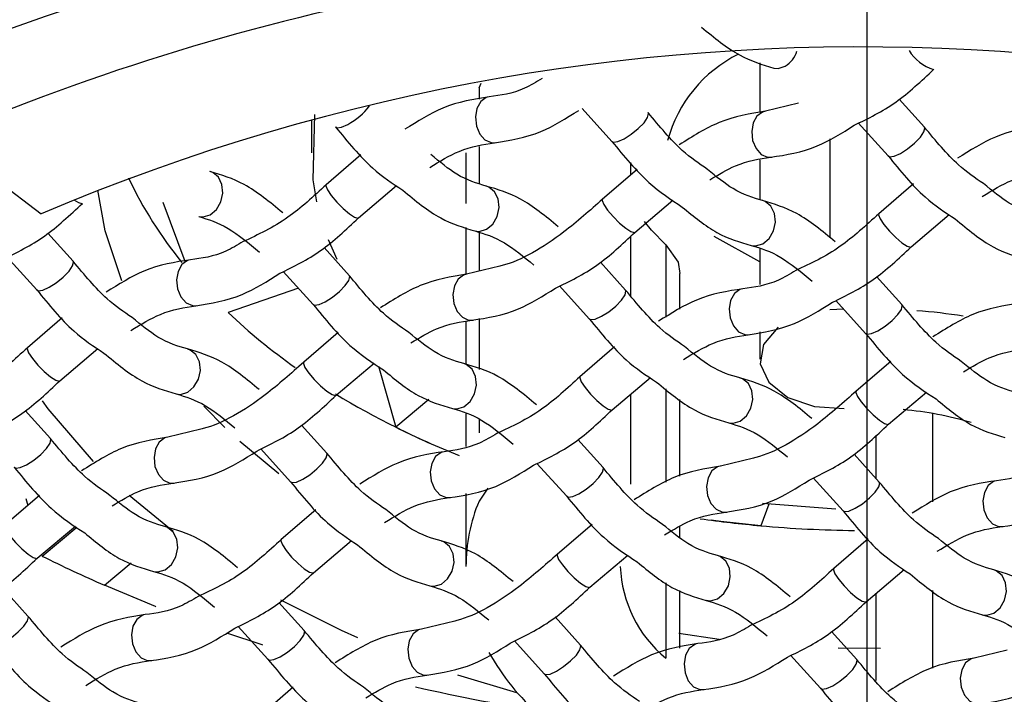
# Model space of a CAD drawing. Units: millimetres. Extents: x -1224 to 210, y -163 to 783.
# Drawn here: x 52 to 53, y 45 to 46 of the extents above; entities that cross this region are included whole.
import ezdxf

# ---------------------------------------------------------------- set-up
doc = ezdxf.new("R2010")
doc.units = ezdxf.units.MM
doc.linetypes.add('CENTER', pattern=[2, 1.25, -0.25, 0.25, -0.25])
for name, color, linetype in [('A1', 7, 'Continuous'), ('A2', 1, 'CENTER'), ('DIM', 6, 'Continuous')]:
    doc.layers.add(name, color=color, linetype=linetype)
doc.styles.add('勝泰-1.5', font='simplex.shx', dxfattribs={"height": 1.5, "bigfont": 'chineset.shx'})
doc.dimstyles.new('比例1／5', dxfattribs={"dimtxt": 1.5, "dimasz": 2, "dimexe": 1.25, "dimexo": 0.625, "dimgap": 0.5, "dimtad": 1, "dimdec": 0, "dimlfac": 5, "dimdsep": 46, "dimtxsty": '勝泰-1.5', "dimcen": 2.5, "dimadec": 0, "dimazin": 0, "dimtfac": 1, "dimtdec": 0, "dimtmove": 0, "dimatfit": 3, "dimfxl": 0, "dimfrac": 1, "dimarcsym": 0})

# ---------------------------------------------------------------- blocks, each defined once
blk = doc.blocks.new('*D1460')
at = {"layer": 'Defpoints', "color": 0}
for p in [(52.9695, 66.1878), (22.6633, 38), (38.0277, 38)]:
    blk.add_point(p, dxfattribs=at)
at = {"layer": 'DIM', "color": 0, "lineweight": -2}
for p, q in [((52.3445, 66.1878), (21.4133, 66.1878)), ((22.6633, 64.1878), (22.6633, 40)), ((37.4027, 38), (21.4133, 38))]:
    blk.add_line(p, q, dxfattribs=at)
at = {"layer": 'DIM', "color": 0}
for points in [[(22.9966, 64.1878), (22.33, 64.1878), (22.6633, 66.1878)], [(22.33, 40), (22.9966, 40), (22.6633, 38)]]:
    blk.add_solid(points, dxfattribs=at)
at = {"layer": 'DIM', "color": 0, "insert": (20.4133, 52.0939), "char_height": 1.5, "attachment_point": 5, "rotation": 90, "style": '勝泰-1.5'}
blk.add_mtext('141 [5{\\H1.000000x;\\S9#16;}]', dxfattribs=at)
blk = doc.blocks.new('*D1463')
at = {"layer": 'Defpoints', "color": 0}
for p in [(53.0277, 66.1796), (28.6376, 41.5), (32.8133, 41.5)]:
    blk.add_point(p, dxfattribs=at)
at = {"layer": 'DIM', "color": 0, "lineweight": -2}
for p, q in [((52.4027, 66.1796), (27.3876, 66.1796)), ((28.6376, 64.1796), (28.6376, 43.5)), ((32.1883, 41.5), (27.3876, 41.5))]:
    blk.add_line(p, q, dxfattribs=at)
at = {"layer": 'DIM', "color": 0}
for points in [[(28.9709, 64.1796), (28.3043, 64.1796), (28.6376, 66.1796)], [(28.3043, 43.5), (28.9709, 43.5), (28.6376, 41.5)]]:
    blk.add_solid(points, dxfattribs=at)
at = {"layer": 'DIM', "color": 0, "insert": (26.3876, 53.8398), "char_height": 1.5, "attachment_point": 5, "rotation": 90, "style": '勝泰-1.5'}
blk.add_mtext('123 [4{\\H1.000000x;\\S7#8;}]', dxfattribs=at)

msp = doc.modelspace()

# ---------------------------------------------------------------- linework, layer by layer
at = {"layer": 'A1', "color": 0, "linetype": 'Continuous', "lineweight": 25}
for p, q in [((52.8887, 45.7417), (52.8887, 45.677)), ((53.1137, 45.733), (53.1139, 45.7332)), ((52.5247, 45.7094), (52.5275, 45.7151)), ((52.5247, 45.7094), (52.5247, 45.6943)), ((53.1019, 45.6582), (53.0691, 45.6946)), ((52.6582, 45.6824), (52.6968, 45.6397)), ((52.9388, 45.6893), (52.8959, 45.6788)), ((52.3077, 45.6672), (52.3077, 45.6247)), ((53.0162, 45.6637), (53.0548, 45.621)), ((51.8272, 45.6445), (51.9573, 45.546)), ((52.9794, 45.6431), (52.9794, 45.5146)), ((52.5247, 45.633), (52.5247, 45.5856)), ((52.5448, 45.638), (52.5462, 45.6382)), ((52.3715, 45.6222), (52.3267, 45.5836)), ((52.5077, 45.6247), (52.5077, 45.559)), ((52.9028, 45.6192), (52.9042, 45.6194)), ((52.7214, 45.5964), (52.7214, 45.6124)), ((52.8887, 45.6157), (52.8887, 45.5643)), ((52.7295, 45.6034), (52.6848, 45.5648)), ((52.3686, 45.5406), (52.4179, 45.5824)), ((53.0876, 45.5846), (53.0428, 45.546)), ((52.0105, 45.5593), (52.0106, 45.5594)), ((52.1148, 45.5608), (52.1432, 45.4844)), ((52.7267, 45.5218), (52.776, 45.5636)), ((52.3685, 45.5405), (52.3686, 45.5406)), ((53.0847, 45.503), (53.134, 45.5448)), ((52.5077, 45.528), (52.5077, 45.4672)), ((51.9986, 45.4844), (51.9658, 45.5208)), ((52.5247, 45.5215), (52.5247, 45.4714)), ((52.7214, 45.4393), (52.7214, 45.5173)), ((52.7265, 45.5217), (52.7267, 45.5218)), ((52.8887, 45.4835), (52.8295, 45.5166)), ((52.3406, 45.4865), (52.3294, 45.5121)), ((52.7667, 45.5058), (52.7667, 45.4117)), ((53.0845, 45.5029), (53.0847, 45.503)), ((51.9129, 45.4899), (51.9515, 45.4472)), ((52.3566, 45.4656), (52.3239, 45.502)), ((52.8887, 45.5002), (52.8887, 45.454)), ((52.5516, 45.4779), (52.5086, 45.4674)), ((52.7146, 45.4469), (52.6819, 45.4832)), ((52.271, 45.4711), (52.3096, 45.4284)), ((52.7851, 45.422), (52.7851, 45.4686)), ((53.0726, 45.4281), (53.0399, 45.4644)), ((52.629, 45.4523), (52.6676, 45.4096)), ((52.2905, 45.4494), (52.1994, 45.4178)), ((52.1575, 45.4266), (52.159, 45.4269)), ((52.987, 45.4335), (53.0256, 45.3908)), ((52.9974, 45.4222), (52.9794, 45.4213)), ((51.9843, 45.4108), (51.9395, 45.3722)), ((52.5077, 45.4059), (52.5077, 45.3505)), ((52.5155, 45.4078), (52.517, 45.4081)), ((52.5247, 45.4101), (52.5247, 45.3441)), ((52.3423, 45.392), (52.2975, 45.3534)), ((52.8736, 45.389), (52.875, 45.3893)), ((52.8887, 45.3927), (52.8887, 45.3573)), ((51.9814, 45.3293), (52.0307, 45.371)), ((52.7003, 45.3732), (52.6555, 45.3346)), ((52.3394, 45.3105), (52.3887, 45.3522)), ((53.0583, 45.3545), (53.0135, 45.3159)), ((52.3943, 45.3481), (52.4167, 45.2691)), ((51.9812, 45.3291), (51.9814, 45.3293)), ((52.6974, 45.2917), (52.7467, 45.3334)), ((52.7214, 45.1951), (52.7214, 45.312)), ((52.7667, 45.3188), (52.7667, 45.1979)), ((53.0554, 45.2729), (53.1047, 45.3146)), ((52.3392, 45.3104), (52.3394, 45.3105)), ((52.4597, 45.305), (52.4167, 45.2691)), ((52.7851, 45.2057), (52.7851, 45.3052)), ((51.9693, 45.2543), (51.9366, 45.2907)), ((52.1952, 45.2686), (52.1679, 45.2965)), ((52.5077, 45.2863), (52.5077, 45.2442)), ((52.6973, 45.2916), (52.6974, 45.2917)), ((53.1124, 45.2869), (53.1124, 45.1722)), ((52.5247, 45.2795), (52.5247, 45.2617)), ((53.0553, 45.2728), (53.0554, 45.2729)), ((52.1643, 45.2666), (52.1214, 45.2561)), ((52.3274, 45.2355), (52.2946, 45.2719)), ((52.2654, 45.2087), (52.2146, 45.2506)), ((52.6854, 45.2167), (52.6526, 45.2531)), ((53.0388, 45.2586), (53.0388, 45.2031)), ((52.2417, 45.241), (52.2803, 45.1983)), ((53.0434, 45.1979), (53.0107, 45.2343)), ((52.5997, 45.2222), (52.6383, 45.1795)), ((52.8804, 45.229), (52.8374, 45.2185)), ((52.1283, 45.1965), (52.1297, 45.1967)), ((52.9578, 45.2034), (52.9964, 45.1607)), ((52.5359, 45.1902), (52.5247, 45.1731)), ((51.955, 45.1807), (51.9103, 45.1421)), ((51.9373, 45.1764), (51.9398, 45.1676)), ((52.1282, 45.1338), (52.0711, 45.1807)), ((52.4863, 45.1777), (52.4878, 45.1779)), ((52.5077, 45.1829), (52.5077, 45.0885)), ((52.3131, 45.1619), (52.2683, 45.1233)), ((52.8443, 45.1589), (52.8458, 45.1591)), ((52.9004, 45.1692), (52.8898, 45.1413)), ((52.9869, 45.1627), (52.892, 45.1702)), ((51.9522, 45.0991), (52.0015, 45.1409)), ((51.9583, 45.102), (52.0034, 45.1395)), ((52.6711, 45.1431), (52.6263, 45.1045)), ((52.7851, 45.126), (52.7851, 45.1404)), ((53.2023, 45.1401), (53.2038, 45.1404)), ((52.3102, 45.0804), (52.3595, 45.1221)), ((53.0291, 45.1243), (52.9843, 45.0857)), ((51.952, 45.099), (51.9521, 45.0991)), ((52.6682, 45.0616), (52.7175, 45.1033)), ((52.0392, 45.0642), (52.074, 45.0931)), ((53.0262, 45.0428), (53.0755, 45.0845)), ((52.31, 45.0802), (52.3102, 45.0803)), ((51.9401, 45.0242), (51.9074, 45.0605)), ((52.668, 45.0614), (52.6682, 45.0616)), ((52.7667, 45.0672), (52.7667, 44.9695)), ((52.7851, 44.9827), (52.7851, 45.0574)), ((53.1124, 45.0575), (53.1124, 44.9564)), ((53.026, 45.0426), (53.0262, 45.0428)), ((53.0388, 45.0534), (53.0388, 44.9406)), ((52.2981, 45.0054), (52.2654, 45.0418)), ((52.4931, 45.0177), (52.4502, 45.0072)), ((52.6561, 44.9866), (52.6234, 45.023)), ((52.2125, 45.0108), (52.2511, 44.9681)), ((52.5705, 44.9921), (52.6091, 44.9494)), ((52.8359, 44.9939), (52.7838, 45.0014)), ((53.0142, 44.9678), (52.9814, 45.0042)), ((53.0451, 44.9821), (52.9899, 44.9824)), ((53.2091, 44.9801), (53.1662, 44.9696)), ((52.0991, 44.9664), (52.1005, 44.9666)), ((52.9285, 44.9733), (52.9671, 44.9306)), ((52.4571, 44.9476), (52.4585, 44.9478)), ((52.5735, 44.9247), (52.497, 44.9473)), ((52.2838, 44.9318), (52.239, 44.8932)), ((52.8151, 44.9288), (52.8165, 44.929))]:
    msp.add_line(p, q, dxfattribs=at)
at = {"layer": 'A1', "color": 0, "linetype": 'Continuous', "lineweight": 25, "flags": 128}
for points in [[(52.9066, 45.7349), (52.9122, 45.7344), (52.9216, 45.7371)], [(52.5357, 45.6972), (52.5339, 45.6966), (52.5268, 45.6913), (52.5219, 45.6825), (52.5199, 45.6714), (52.5212, 45.6597), (52.5256, 45.6493), (52.5323, 45.6417), (52.5404, 45.6381), (52.5448, 45.638)], [(52.3145, 45.5615), (52.3098, 45.5898), (52.3119, 45.6746)], [(52.7127, 45.643), (52.722, 45.649), (52.7311, 45.6563), (52.7385, 45.664), (52.7432, 45.6708), (52.7444, 45.6758), (52.7438, 45.677)], [(52.8958, 45.6788), (52.892, 45.6778), (52.8848, 45.6725), (52.8799, 45.6637), (52.878, 45.6526), (52.8792, 45.641), (52.8836, 45.6305), (52.8903, 45.6229), (52.8985, 45.6193), (52.9028, 45.6192)], [(52.3388, 45.6585), (52.3407, 45.6575), (52.3465, 45.6582), (52.3547, 45.6618)], [(53.0707, 45.6242), (53.08, 45.6302), (53.0891, 45.6375), (53.0966, 45.6452), (53.1012, 45.6521), (53.1024, 45.657), (53.1019, 45.6582)], [(52.6968, 45.6397), (52.6988, 45.6387), (52.7045, 45.6394), (52.7127, 45.643)], [(53.0548, 45.621), (53.0568, 45.6199), (53.0625, 45.6206), (53.0707, 45.6242)], [(52.1763, 45.5446), (52.1845, 45.5514), (52.1902, 45.5613), (52.1927, 45.5727), (52.1915, 45.584), (52.1869, 45.5933), (52.1795, 45.5993), (52.1763, 45.6005)], [(52.3267, 45.5836), (52.3263, 45.5819), (52.3283, 45.5768), (52.3332, 45.5695), (52.3403, 45.561), (52.3486, 45.5527), (52.3567, 45.5459), (52.3634, 45.5415), (52.3678, 45.5402), (52.3685, 45.5405)], [(52.5343, 45.5258), (52.5425, 45.5326), (52.5483, 45.5425), (52.5507, 45.5539), (52.5496, 45.5652), (52.5449, 45.5745), (52.5375, 45.5805), (52.5343, 45.5817)], [(52.0616, 45.4588), (52.0401, 45.5239), (52.0306, 45.5765)], [(51.9996, 45.564), (52.0054, 45.5603), (52.0098, 45.559), (52.0105, 45.5593)], [(52.6848, 45.5648), (52.6843, 45.5631), (52.6863, 45.558), (52.6912, 45.5507), (52.6983, 45.5422), (52.7066, 45.5339), (52.7147, 45.5271), (52.7214, 45.5227), (52.7258, 45.5214), (52.7265, 45.5217)], [(52.8923, 45.507), (52.9005, 45.5138), (52.9063, 45.5237), (52.9088, 45.5351), (52.9076, 45.5464), (52.9029, 45.5557), (52.8955, 45.5618), (52.8924, 45.5629)], [(52.1614, 45.5424), (52.167, 45.5418), (52.1763, 45.5446)], [(53.0428, 45.546), (53.0423, 45.5443), (53.0443, 45.5392), (53.0492, 45.5319), (53.0564, 45.5234), (53.0646, 45.5151), (53.0727, 45.5083), (53.0795, 45.5039), (53.0838, 45.5026), (53.0845, 45.5029)], [(52.7667, 45.5058), (52.7481, 45.5248), (52.7393, 45.5357)], [(52.5194, 45.5236), (52.525, 45.5231), (52.5343, 45.5258)], [(52.7667, 45.5058), (52.7826, 45.4829), (52.7851, 45.4686)], [(52.8774, 45.5048), (52.883, 45.5043), (52.8923, 45.507)], [(51.9674, 45.4505), (51.9768, 45.4564), (51.9858, 45.4638), (51.9933, 45.4715), (51.9979, 45.4783), (51.9991, 45.4832), (51.9986, 45.4844)], [(52.1485, 45.4858), (52.1467, 45.4852), (52.1396, 45.48), (52.1346, 45.4711), (52.1327, 45.46), (52.134, 45.4484), (52.1383, 45.438), (52.1451, 45.4304), (52.1532, 45.4267), (52.1575, 45.4266)], [(52.3254, 45.4317), (52.3348, 45.4376), (52.3438, 45.445), (52.3513, 45.4527), (52.3559, 45.4595), (52.3571, 45.4644), (52.3566, 45.4656)], [(52.5086, 45.4674), (52.5047, 45.4664), (52.4976, 45.4612), (52.4927, 45.4523), (52.4907, 45.4412), (52.492, 45.4296), (52.4963, 45.4192), (52.5031, 45.4116), (52.5112, 45.4079), (52.5155, 45.4078)], [(51.9515, 45.4472), (51.9535, 45.4461), (51.9593, 45.4469), (51.9674, 45.4505)], [(52.6835, 45.4129), (52.6928, 45.4188), (52.7019, 45.4262), (52.7093, 45.4339), (52.714, 45.4407), (52.7151, 45.4456), (52.7146, 45.4469)], [(52.8645, 45.4482), (52.8627, 45.4476), (52.8556, 45.4424), (52.8507, 45.4335), (52.8487, 45.4225), (52.85, 45.4108), (52.8544, 45.4004), (52.8611, 45.3928), (52.8692, 45.3892), (52.8736, 45.389)], [(52.3095, 45.4284), (52.3115, 45.4273), (52.3173, 45.4281), (52.3254, 45.4317)], [(53.0415, 45.3941), (53.0508, 45.4), (53.0599, 45.4074), (53.0673, 45.4151), (53.072, 45.4219), (53.0732, 45.4269), (53.0726, 45.4281)], [(52.6676, 45.4096), (52.6695, 45.4086), (52.6753, 45.4093), (52.6835, 45.4129)], [(52.9124, 45.3988), (52.9117, 45.3983), (52.8932, 45.3763), (52.8891, 45.3513), (52.9003, 45.3273), (52.9249, 45.3078), (52.9592, 45.2959), (52.998, 45.2933)], [(53.0256, 45.3908), (53.0275, 45.3898), (53.0333, 45.3905), (53.0415, 45.3941)], [(51.9395, 45.3722), (51.9391, 45.3705), (51.941, 45.3654), (51.9459, 45.3581), (51.9531, 45.3497), (51.9613, 45.3414), (51.9694, 45.3345), (51.9762, 45.3301), (51.9805, 45.3289), (51.9812, 45.3291)], [(52.1471, 45.3144), (52.1552, 45.3213), (52.161, 45.3312), (52.1635, 45.3426), (52.1623, 45.3538), (52.1577, 45.3632), (52.1502, 45.3692), (52.1471, 45.3704)], [(52.2975, 45.3534), (52.2971, 45.3518), (52.299, 45.3467), (52.304, 45.3393), (52.3111, 45.3309), (52.3193, 45.3226), (52.3274, 45.3157), (52.3342, 45.3113), (52.3385, 45.3101), (52.3392, 45.3104)], [(52.5051, 45.2957), (52.5133, 45.3025), (52.519, 45.3124), (52.5215, 45.3238), (52.5203, 45.335), (52.5157, 45.3444), (52.5082, 45.3504), (52.5051, 45.3516)], [(52.6555, 45.3346), (52.6551, 45.333), (52.6571, 45.3279), (52.662, 45.3205), (52.6691, 45.3121), (52.6773, 45.3038), (52.6855, 45.2969), (52.6922, 45.2926), (52.6966, 45.2913), (52.6973, 45.2916)], [(52.8631, 45.2769), (52.8713, 45.2837), (52.8771, 45.2936), (52.8795, 45.305), (52.8784, 45.3163), (52.8737, 45.3256), (52.8663, 45.3316), (52.8631, 45.3328)], [(52.1321, 45.3123), (52.1377, 45.3117), (52.1471, 45.3144)], [(53.0135, 45.3159), (53.0131, 45.3142), (53.0151, 45.3091), (53.02, 45.3018), (53.0271, 45.2933), (53.0354, 45.285), (53.0435, 45.2782), (53.0502, 45.2738), (53.0546, 45.2725), (53.0553, 45.2728)], [(52.0251, 45.2248), (51.9665, 45.2931), (51.9591, 45.3031)], [(52.4901, 45.2935), (52.4958, 45.2929), (52.5051, 45.2957)], [(52.8482, 45.2747), (52.8538, 45.2741), (52.8631, 45.2769)], [(51.9382, 45.2203), (51.9475, 45.2263), (51.9566, 45.2337), (51.964, 45.2413), (51.9687, 45.2482), (51.9699, 45.2531), (51.9693, 45.2543)], [(52.1213, 45.2561), (52.1175, 45.2551), (52.1103, 45.2498), (52.1054, 45.241), (52.1035, 45.2299), (52.1047, 45.2183), (52.1091, 45.2079), (52.1158, 45.2003), (52.124, 45.1966), (52.1283, 45.1965)], [(52.2962, 45.2015), (52.3055, 45.2075), (52.3146, 45.2149), (52.322, 45.2225), (52.3267, 45.2294), (52.3279, 45.2343), (52.3274, 45.2355)], [(52.4773, 45.2369), (52.4755, 45.2363), (52.4684, 45.231), (52.4634, 45.2222), (52.4615, 45.2111), (52.4628, 45.1995), (52.4671, 45.1891), (52.4739, 45.1815), (52.482, 45.1778), (52.4863, 45.1777)], [(51.9223, 45.2171), (51.9243, 45.216), (51.93, 45.2167), (51.9382, 45.2203)], [(52.6542, 45.1827), (52.6636, 45.1887), (52.6726, 45.1961), (52.6801, 45.2038), (52.6847, 45.2106), (52.6859, 45.2155), (52.6854, 45.2167)], [(52.8373, 45.2185), (52.8335, 45.2175), (52.8264, 45.2123), (52.8215, 45.2034), (52.8195, 45.1923), (52.8208, 45.1807), (52.8251, 45.1703), (52.8319, 45.1627), (52.84, 45.159), (52.8443, 45.1589)], [(52.2803, 45.1983), (52.2823, 45.1972), (52.288, 45.1979), (52.2962, 45.2015)], [(53.0122, 45.164), (53.0216, 45.1699), (53.0307, 45.1773), (53.0381, 45.185), (53.0427, 45.1918), (53.0439, 45.1967), (53.0434, 45.1979)], [(53.1933, 45.1993), (53.1915, 45.1987), (53.1844, 45.1935), (53.1795, 45.1846), (53.1775, 45.1735), (53.1788, 45.1619), (53.1832, 45.1515), (53.1899, 45.1439), (53.198, 45.1402), (53.2023, 45.1401)], [(52.6383, 45.1795), (52.6403, 45.1784), (52.6461, 45.1791), (52.6542, 45.1827)], [(52.9964, 45.1607), (52.9983, 45.1596), (53.0041, 45.1604), (53.0122, 45.164)], [(52.8898, 45.1413), (52.8382, 45.1468), (52.8257, 45.1484)], [(51.9103, 45.1421), (51.9098, 45.1404), (51.9118, 45.1353), (51.9167, 45.128), (51.9238, 45.1195), (51.9321, 45.1113), (51.9402, 45.1044), (51.9469, 45.1), (51.9513, 45.0988), (51.952, 45.099)], [(52.1178, 45.0843), (52.126, 45.0911), (52.1318, 45.101), (52.1343, 45.1125), (52.1331, 45.1237), (52.1284, 45.1331), (52.121, 45.1391), (52.1179, 45.1402)], [(52.2683, 45.1233), (52.2678, 45.1216), (52.2698, 45.1165), (52.2747, 45.1092), (52.2818, 45.1007), (52.2901, 45.0925), (52.2982, 45.0856), (52.305, 45.0812), (52.3093, 45.08), (52.31, 45.0802)], [(52.4759, 45.0655), (52.484, 45.0723), (52.4898, 45.0822), (52.4923, 45.0937), (52.4911, 45.1049), (52.4864, 45.1143), (52.479, 45.1203), (52.4759, 45.1214)], [(52.6263, 45.1045), (52.6259, 45.1028), (52.6278, 45.0977), (52.6327, 45.0904), (52.6399, 45.082), (52.6481, 45.0737), (52.6562, 45.0668), (52.663, 45.0624), (52.6673, 45.0612), (52.668, 45.0614)], [(52.8339, 45.0467), (52.8421, 45.0536), (52.8478, 45.0634), (52.8503, 45.0749), (52.8491, 45.0861), (52.8445, 45.0955), (52.837, 45.1015), (52.8339, 45.1027)], [(52.1029, 45.0821), (52.1085, 45.0816), (52.1178, 45.0843)], [(52.9843, 45.0857), (52.9839, 45.084), (52.9858, 45.0789), (52.9908, 45.0716), (52.9979, 45.0632), (53.0061, 45.0549), (53.0142, 45.048), (53.021, 45.0436), (53.0253, 45.0424), (53.026, 45.0426)], [(53.1919, 45.0279), (53.2001, 45.0348), (53.2058, 45.0447), (53.2083, 45.0561), (53.2071, 45.0673), (53.2025, 45.0767), (53.195, 45.0827), (53.1919, 45.0839)], [(52.1058, 45.0363), (52.1055, 45.0364), (52.0392, 45.0642)], [(52.4609, 45.0633), (52.4665, 45.0628), (52.4759, 45.0655)], [(52.3676, 44.9961), (52.3464, 45.0055), (52.2676, 45.0446)], [(52.8189, 45.0446), (52.8246, 45.044), (52.8339, 45.0467)], [(51.909, 44.9902), (51.9183, 44.9961), (51.9274, 45.0035), (51.9348, 45.0112), (51.9395, 45.018), (51.9406, 45.023), (51.9401, 45.0242)], [(52.09, 45.0256), (52.0882, 45.025), (52.0811, 45.0197), (52.0762, 45.0109), (52.0742, 44.9998), (52.0755, 44.9881), (52.0799, 44.9777), (52.0866, 44.9701), (52.0947, 44.9665), (52.0991, 44.9664)], [(53.1769, 45.0258), (53.1826, 45.0252), (53.1919, 45.0279)], [(52.267, 44.9714), (52.2763, 44.9774), (52.2854, 44.9847), (52.2928, 44.9924), (52.2975, 44.9992), (52.2987, 45.0042), (52.2981, 45.0054)], [(52.4501, 45.0072), (52.4462, 45.0062), (52.4391, 45.0009), (52.4342, 44.9921), (52.4322, 44.981), (52.4335, 44.9694), (52.4379, 44.9589), (52.4446, 44.9513), (52.4527, 44.9477), (52.4571, 44.9476)], [(52.2443, 44.9866), (52.2436, 44.9868), (52.1978, 45.0021)], [(52.625, 44.9526), (52.6343, 44.9586), (52.6434, 44.9659), (52.6508, 44.9736), (52.6555, 44.9805), (52.6567, 44.9854), (52.6561, 44.9866)], [(52.806, 44.988), (52.8043, 44.9874), (52.7971, 44.9821), (52.7922, 44.9733), (52.7903, 44.9622), (52.7916, 44.9506), (52.7959, 44.9401), (52.8026, 44.9325), (52.8108, 44.9289), (52.8151, 44.9288)], [(52.2511, 44.9681), (52.253, 44.9671), (52.2588, 44.9678), (52.267, 44.9714)], [(52.983, 44.9338), (52.9923, 44.9398), (53.0014, 44.9472), (53.0089, 44.9548), (53.0135, 44.9617), (53.0147, 44.9666), (53.0142, 44.9678)], [(53.1661, 44.9696), (53.1623, 44.9686), (53.1552, 44.9633), (53.1502, 44.9545), (53.1483, 44.9434), (53.1496, 44.9318), (53.1539, 44.9214), (53.1607, 44.9138), (53.1688, 44.9101), (53.1731, 44.91)], [(52.6091, 44.9494), (52.6111, 44.9483), (52.6168, 44.949), (52.625, 44.9526)], [(52.9671, 44.9306), (52.9691, 44.9295), (52.9748, 44.9302), (52.983, 44.9338)]]:
    msp.add_lwpolyline(points, dxfattribs=at)
at = {"layer": 'A1', "color": 0, "linetype": 'Continuous', "lineweight": 25}
for centre, radius, start, end in [((53.0165, 42.5647), 3.6112, 59.8819, 114.1095), ((53.0058, 42.7945), 3.183, 88.1211, 113.5072), ((53.0074, 42.8997), 2.9877, 88.2466, 113.2657), ((53.02, 43.0443), 2.718, 60.9766, 113.0148), ((53.1305, 45.7875), 0.057, 211.5008, 252.8868), ((52.9386, 45.5954), 0.1756, 116.3275, 164.9493), ((52.9043, 45.7658), 0.0334, 301.098, 344.5138), ((52.3123, 45.7401), 0.089, 298.4511, 322.3694), ((52.562, 45.8257), 0.5442, 205.3992, 219.0685), ((52.7443, 45.9941), 0.7931, 226.6026, 234.7398), ((53.0295, 44.637), 0.7857, 81.0247, 85.4378), ((52.8935, 46.2263), 1.0693, 238.7444, 248.3461), ((53.0319, 44.833), 0.4609, 73.536, 84.7114), ((52.9189, 46.283), 1.1314, 243.648, 248.2095), ((52.7302, 45.088), 0.2225, 157.4912, 179.8637), ((53.0243, 46.6461), 1.5108, 261.8996, 264.892), ((53.0276, 46.6828), 1.5477, 264.8933, 269.3922), ((52.8188, 46.8371), 1.9368, 243.6216, 246.2639), ((52.8697, 45.0947), 0.1621, 182.1832, 230.5319), ((52.8129, 45.1317), 0.3159, 209.3436, 228.472), ((53.0026, 47.3902), 2.5209, 257.1581, 261.138)]:
    msp.add_arc(centre, radius, start, end, dxfattribs=at)
for points, knots in [([(53.0277, 48.9131), (52.7834, 48.9042), (52.2946, 48.8864), (51.6136, 48.7539), (51.0042, 48.5599), (50.4565, 48.3112), (49.9634, 48.003), (49.5186, 47.6287), (49.1532, 47.1992), (48.8709, 46.7048), (48.7044, 46.1692), (48.6635, 45.5883), (48.7705, 44.9938), (49.0354, 44.4014), (49.4589, 43.8466), (49.9879, 43.3873), (50.5792, 43.0307), (51.1916, 42.7661), (51.8708, 42.5793), (52.4947, 42.4868), (52.884, 42.4783), (53.0277, 42.4751)], [0, 0, 0, 0, 0.049857, 0.099721, 0.144028, 0.18835, 0.236144, 0.283959, 0.337521, 0.391101, 0.45073, 0.510372, 0.575212, 0.640038, 0.705339, 0.770586, 0.820478, 0.870331, 0.920513, 0.970661, 1, 1, 1, 1]), ([(53.0277, 42.4751), (53.2423, 42.4822), (53.6713, 42.4964), (54.2954, 42.6062), (54.8817, 42.7771), (55.4327, 43.0102), (55.9333, 43.3016), (56.3955, 43.6607), (56.7881, 44.079), (57.1072, 44.5698), (57.3144, 45.1076), (57.3965, 45.6961), (57.3271, 46.301), (57.0963, 46.9016), (56.7035, 47.4626), (56.1781, 47.9508), (55.5369, 48.3506), (54.8454, 48.6417), (54.1148, 48.8267), (53.5096, 48.9047), (53.1449, 48.9111), (53.0277, 48.9131)], [0, 0, 0, 0, 0.043774, 0.087555, 0.131197, 0.17486, 0.221739, 0.268642, 0.32251, 0.376397, 0.437122, 0.497856, 0.563427, 0.628976, 0.693465, 0.757906, 0.816444, 0.874926, 0.925508, 0.97607, 1, 1, 1, 1]), ([(52.813, 45.788), (52.8294, 45.7744), (52.8606, 45.7486), (52.8918, 45.7393), (52.9066, 45.7349)], [0, 0, 0, 0, 0.52602, 1, 1, 1, 1]), ([(53.011, 45.6607), (53.0291, 45.6696), (53.065, 45.6871), (53.0978, 45.7179), (53.1139, 45.7332)], [0, 0, 0, 0, 0.506969, 1, 1, 1, 1]), ([(52.6063, 45.7211), (52.5987, 45.7166), (52.5742, 45.7022), (52.5527, 45.6995), (52.5378, 45.6976)], [0, 0, 0, 0, 0.3111747, 1, 1, 1, 1]), ([(52.5378, 45.6976), (52.5179, 45.6944), (52.4817, 45.6888), (52.445, 45.6657), (52.4285, 45.6554)], [0, 0, 0, 0, 0.552932, 1, 1, 1, 1]), ([(52.5448, 45.638), (52.5648, 45.6411), (52.6008, 45.6467), (52.6375, 45.6697), (52.6539, 45.68)], [0, 0, 0, 0, 0.5541008, 1, 1, 1, 1]), ([(52.8208, 45.6034), (52.8098, 45.6108), (52.7839, 45.6286), (52.7585, 45.6593), (52.7438, 45.677)], [0, 0, 0, 0, 0.422134, 1, 1, 1, 1]), ([(52.8959, 45.6788), (52.8759, 45.6756), (52.8389, 45.6698), (52.8013, 45.6461), (52.7841, 45.6352)], [0, 0, 0, 0, 0.540845, 1, 1, 1, 1]), ([(52.3388, 45.6585), (52.3544, 45.6393), (52.3821, 45.6054), (52.4125, 45.5853), (52.4257, 45.5766)], [0, 0, 0, 0, 0.56686, 1, 1, 1, 1]), ([(52.9028, 45.6192), (52.9228, 45.6223), (52.9585, 45.6278), (52.9949, 45.6506), (53.011, 45.6607)], [0, 0, 0, 0, 0.558898, 1, 1, 1, 1]), ([(53.1783, 45.585), (53.1675, 45.5923), (53.1417, 45.6099), (53.1165, 45.6405), (53.1019, 45.6582)], [0, 0, 0, 0, 0.418255, 1, 1, 1, 1]), ([(53.2539, 45.66), (53.2339, 45.6569), (53.1978, 45.6512), (53.161, 45.6281), (53.1446, 45.6178)], [0, 0, 0, 0, 0.552932, 1, 1, 1, 1]), ([(52.4608, 45.6059), (52.4737, 45.6138), (52.5036, 45.6318), (52.5299, 45.6357), (52.5448, 45.638)], [0, 0, 0, 0, 0.432982, 1, 1, 1, 1]), ([(52.6968, 45.6397), (52.7125, 45.6206), (52.7415, 45.5852), (52.7735, 45.5642), (52.7881, 45.5546)], [0, 0, 0, 0, 0.540493, 1, 1, 1, 1]), ([(52.534, 45.5818), (52.5217, 45.5854), (52.4997, 45.5918), (52.4737, 45.6132), (52.4623, 45.6226)], [0, 0, 0, 0, 0.5597868, 1, 1, 1, 1]), ([(52.8236, 45.5898), (52.8349, 45.5965), (52.8631, 45.6135), (52.8879, 45.617), (52.9028, 45.6192)], [0, 0, 0, 0, 0.400314, 1, 1, 1, 1]), ([(53.0548, 45.621), (53.0705, 45.6017), (53.0981, 45.5678), (53.1286, 45.5478), (53.1418, 45.5391)], [0, 0, 0, 0, 0.566863, 1, 1, 1, 1]), ([(52.2702, 45.5471), (52.2536, 45.5609), (52.2222, 45.5869), (52.1908, 45.5962), (52.176, 45.6006)], [0, 0, 0, 0, 0.528836, 1, 1, 1, 1]), ([(52.892, 45.563), (52.8797, 45.5666), (52.8578, 45.573), (52.8321, 45.5941), (52.8208, 45.6034)], [0, 0, 0, 0, 0.56361, 1, 1, 1, 1]), ([(53.1768, 45.5684), (53.1898, 45.5762), (53.2196, 45.5942), (53.2459, 45.5982), (53.2608, 45.6004)], [0, 0, 0, 0, 0.432966, 1, 1, 1, 1]), ([(52.3267, 45.5836), (52.3102, 45.5683), (52.275, 45.536), (52.2384, 45.5188), (52.219, 45.5097)], [0, 0, 0, 0, 0.47025, 1, 1, 1, 1]), ([(52.6271, 45.5291), (52.6109, 45.5426), (52.5799, 45.5683), (52.5488, 45.5774), (52.534, 45.5818)], [0, 0, 0, 0, 0.52332, 1, 1, 1, 1]), ([(53.25, 45.5442), (53.2377, 45.5478), (53.2157, 45.5543), (53.1897, 45.5756), (53.1783, 45.585)], [0, 0, 0, 0, 0.559778, 1, 1, 1, 1]), ([(52.4257, 45.5766), (52.4421, 45.563), (52.4733, 45.5372), (52.5046, 45.528), (52.5194, 45.5236)], [0, 0, 0, 0, 0.526026, 1, 1, 1, 1]), ([(51.9077, 45.4869), (51.9259, 45.4958), (51.9617, 45.5133), (51.9945, 45.5442), (52.0106, 45.5594)], [0, 0, 0, 0, 0.506972, 1, 1, 1, 1]), ([(52.6848, 45.5648), (52.6683, 45.5502), (52.6262, 45.5127), (52.5781, 45.4843), (52.5525, 45.4782), (52.5516, 45.4779)], [0, 0, 0, 0, 0.380454, 0.976422, 1, 1, 1, 1]), ([(52.7881, 45.5546), (52.8031, 45.5423), (52.8328, 45.5178), (52.8626, 45.5091), (52.8774, 45.5048)], [0, 0, 0, 0, 0.502668, 1, 1, 1, 1]), ([(52.9862, 45.5096), (52.9696, 45.5233), (52.9383, 45.5493), (52.9068, 45.5586), (52.892, 45.563)], [0, 0, 0, 0, 0.528829, 1, 1, 1, 1]), ([(52.1614, 45.5424), (52.1737, 45.5386), (52.1979, 45.5313), (52.2264, 45.5077), (52.2403, 45.4962)], [0, 0, 0, 0, 0.511129, 1, 1, 1, 1]), ([(52.2666, 45.4687), (52.2845, 45.4774), (52.32, 45.4948), (52.3525, 45.5254), (52.3686, 45.5406)], [0, 0, 0, 0, 0.502549, 1, 1, 1, 1]), ([(53.0428, 45.546), (53.0262, 45.5308), (52.991, 45.4984), (52.9544, 45.4812), (52.9351, 45.4722)], [0, 0, 0, 0, 0.470245, 1, 1, 1, 1]), ([(53.1418, 45.5391), (53.1582, 45.5255), (53.1894, 45.4996), (53.2206, 45.4904), (53.2354, 45.486)], [0, 0, 0, 0, 0.526034, 1, 1, 1, 1]), ([(52.5194, 45.5236), (52.5317, 45.5199), (52.5551, 45.5129), (52.5826, 45.4902), (52.5956, 45.4794)], [0, 0, 0, 0, 0.528514, 1, 1, 1, 1]), ([(52.6237, 45.4494), (52.6419, 45.4582), (52.6778, 45.4757), (52.7105, 45.5066), (52.7267, 45.5218)], [0, 0, 0, 0, 0.506969, 1, 1, 1, 1]), ([(52.219, 45.5097), (52.2114, 45.5053), (52.187, 45.4909), (52.1654, 45.4881), (52.1506, 45.4862)], [0, 0, 0, 0, 0.311174, 1, 1, 1, 1]), ([(52.8774, 45.5048), (52.8898, 45.5011), (52.914, 45.4937), (52.9424, 45.4701), (52.9564, 45.4586)], [0, 0, 0, 0, 0.511137, 1, 1, 1, 1]), ([(52.9827, 45.4311), (53.0005, 45.4398), (53.0361, 45.4572), (53.0685, 45.4878), (53.0847, 45.503)], [0, 0, 0, 0, 0.502546, 1, 1, 1, 1]), ([(52.075, 45.4112), (52.0642, 45.4186), (52.0384, 45.4362), (52.0132, 45.4667), (51.9986, 45.4844)], [0, 0, 0, 0, 0.418259, 1, 1, 1, 1]), ([(52.1506, 45.4862), (52.1306, 45.4831), (52.0945, 45.4775), (52.0577, 45.4544), (52.0413, 45.444)], [0, 0, 0, 0, 0.552932, 1, 1, 1, 1]), ([(52.1575, 45.4266), (52.1775, 45.4297), (52.2136, 45.4353), (52.2503, 45.4584), (52.2666, 45.4687)], [0, 0, 0, 0, 0.554106, 1, 1, 1, 1]), ([(52.4336, 45.392), (52.4226, 45.3995), (52.3966, 45.4172), (52.3712, 45.4479), (52.3566, 45.4656)], [0, 0, 0, 0, 0.42213, 1, 1, 1, 1]), ([(52.5086, 45.4674), (52.4886, 45.4643), (52.4517, 45.4584), (52.4141, 45.4347), (52.3968, 45.4239)], [0, 0, 0, 0, 0.540834, 1, 1, 1, 1]), ([(52.9351, 45.4722), (52.9275, 45.4677), (52.903, 45.4533), (52.8815, 45.4505), (52.8666, 45.4486)], [0, 0, 0, 0, 0.311181, 1, 1, 1, 1]), ([(51.9515, 45.4472), (51.9672, 45.428), (51.9948, 45.3941), (52.0253, 45.374), (52.0385, 45.3653)], [0, 0, 0, 0, 0.5668601, 1, 1, 1, 1]), ([(52.5155, 45.4078), (52.5355, 45.4109), (52.5713, 45.4165), (52.6077, 45.4393), (52.6237, 45.4494)], [0, 0, 0, 0, 0.558898, 1, 1, 1, 1]), ([(52.7911, 45.3736), (52.7803, 45.381), (52.7545, 45.3986), (52.7293, 45.4291), (52.7146, 45.4469)], [0, 0, 0, 0, 0.418255, 1, 1, 1, 1]), ([(52.8666, 45.4486), (52.8467, 45.4455), (52.8105, 45.4399), (52.7737, 45.4168), (52.7573, 45.4064)], [0, 0, 0, 0, 0.552932, 1, 1, 1, 1]), ([(52.0735, 45.3946), (52.0865, 45.4024), (52.1163, 45.4205), (52.1426, 45.4244), (52.1575, 45.4266)], [0, 0, 0, 0, 0.432981, 1, 1, 1, 1]), ([(52.3096, 45.4284), (52.3252, 45.4093), (52.3542, 45.3738), (52.3862, 45.3529), (52.4009, 45.3433)], [0, 0, 0, 0, 0.5404967, 1, 1, 1, 1]), ([(52.8736, 45.389), (52.8935, 45.3922), (52.9296, 45.3978), (52.9663, 45.4208), (52.9827, 45.4311)], [0, 0, 0, 0, 0.554101, 1, 1, 1, 1]), ([(53.1496, 45.3545), (53.1386, 45.3619), (53.1126, 45.3796), (53.0873, 45.4103), (53.0726, 45.4281)], [0, 0, 0, 0, 0.42213, 1, 1, 1, 1]), ([(53.2247, 45.4298), (53.2047, 45.4267), (53.1677, 45.4209), (53.1301, 45.3972), (53.1129, 45.3863)], [0, 0, 0, 0, 0.540834, 1, 1, 1, 1]), ([(52.1468, 45.3705), (52.1344, 45.3741), (52.1124, 45.3805), (52.0865, 45.4018), (52.075, 45.4112)], [0, 0, 0, 0, 0.559778, 1, 1, 1, 1]), ([(52.4363, 45.3784), (52.4476, 45.3852), (52.4758, 45.4021), (52.5007, 45.4057), (52.5155, 45.4078)], [0, 0, 0, 0, 0.400314, 1, 1, 1, 1]), ([(52.6676, 45.4096), (52.6832, 45.3904), (52.7109, 45.3565), (52.7413, 45.3364), (52.7545, 45.3277)], [0, 0, 0, 0, 0.5668637, 1, 1, 1, 1]), ([(52.5048, 45.3517), (52.4925, 45.3553), (52.4706, 45.3616), (52.4448, 45.3828), (52.4336, 45.392)], [0, 0, 0, 0, 0.56361, 1, 1, 1, 1]), ([(52.7896, 45.357), (52.8025, 45.3648), (52.8324, 45.3829), (52.8587, 45.3868), (52.8736, 45.389)], [0, 0, 0, 0, 0.4329662, 1, 1, 1, 1]), ([(53.0256, 45.3908), (53.0413, 45.3717), (53.0703, 45.3363), (53.1022, 45.3153), (53.1169, 45.3057)], [0, 0, 0, 0, 0.540497, 1, 1, 1, 1]), ([(51.9395, 45.3722), (51.9229, 45.357), (51.8877, 45.3246), (51.8511, 45.3075), (51.8318, 45.2984)], [0, 0, 0, 0, 0.470251, 1, 1, 1, 1]), ([(52.0385, 45.3653), (52.0549, 45.3517), (52.0861, 45.3259), (52.1173, 45.3166), (52.1321, 45.3123)], [0, 0, 0, 0, 0.5260341, 1, 1, 1, 1]), ([(52.2399, 45.3178), (52.2237, 45.3312), (52.1926, 45.3569), (52.1616, 45.3661), (52.1468, 45.3705)], [0, 0, 0, 0, 0.523312, 1, 1, 1, 1]), ([(52.8628, 45.3329), (52.8505, 45.3365), (52.8284, 45.3429), (52.8025, 45.3642), (52.7911, 45.3736)], [0, 0, 0, 0, 0.5597783, 1, 1, 1, 1]), ([(53.1524, 45.3408), (53.1637, 45.3476), (53.1919, 45.3645), (53.2167, 45.3681), (53.2316, 45.3703)], [0, 0, 0, 0, 0.400314, 1, 1, 1, 1]), ([(52.2975, 45.3534), (52.2811, 45.3388), (52.239, 45.3014), (52.1908, 45.2729), (52.1653, 45.2668), (52.1643, 45.2666)], [0, 0, 0, 0, 0.380454, 0.976422, 1, 1, 1, 1]), ([(52.599, 45.2982), (52.5824, 45.312), (52.551, 45.338), (52.5196, 45.3473), (52.5048, 45.3517)], [0, 0, 0, 0, 0.528829, 1, 1, 1, 1]), ([(53.2208, 45.3141), (53.2085, 45.3177), (53.1866, 45.3241), (53.1609, 45.3452), (53.1496, 45.3545)], [0, 0, 0, 0, 0.56361, 1, 1, 1, 1]), ([(52.4009, 45.3433), (52.4158, 45.331), (52.4456, 45.3065), (52.4753, 45.2978), (52.4902, 45.2935)], [0, 0, 0, 0, 0.502669, 1, 1, 1, 1]), ([(51.8794, 45.2573), (51.8972, 45.2661), (51.9328, 45.2834), (51.9652, 45.314), (51.9814, 45.3293)], [0, 0, 0, 0, 0.502549, 1, 1, 1, 1]), ([(52.6555, 45.3346), (52.639, 45.3194), (52.6038, 45.287), (52.5672, 45.2699), (52.5478, 45.2608)], [0, 0, 0, 0, 0.470245, 1, 1, 1, 1]), ([(52.7545, 45.3277), (52.7709, 45.3141), (52.8021, 45.2883), (52.8334, 45.2791), (52.8482, 45.2747)], [0, 0, 0, 0, 0.52602, 1, 1, 1, 1]), ([(52.9559, 45.2802), (52.9397, 45.2937), (52.9087, 45.3193), (52.8776, 45.3285), (52.8628, 45.3329)], [0, 0, 0, 0, 0.523312, 1, 1, 1, 1]), ([(52.1321, 45.3123), (52.1445, 45.3086), (52.1679, 45.3016), (52.1954, 45.2788), (52.2084, 45.2681)], [0, 0, 0, 0, 0.528523, 1, 1, 1, 1]), ([(53.0135, 45.3159), (52.9971, 45.3013), (52.955, 45.2638), (52.9068, 45.2354), (52.8813, 45.2293), (52.8804, 45.229)], [0, 0, 0, 0, 0.380451, 0.976422, 1, 1, 1, 1]), ([(52.2365, 45.238), (52.2546, 45.2469), (52.2905, 45.2644), (52.3233, 45.2953), (52.3394, 45.3105)], [0, 0, 0, 0, 0.506968, 1, 1, 1, 1]), ([(53.1169, 45.3057), (53.1319, 45.2934), (53.1616, 45.2689), (53.1914, 45.2602), (53.2062, 45.2559)], [0, 0, 0, 0, 0.502654, 1, 1, 1, 1]), ([(52.4902, 45.2935), (52.5025, 45.2897), (52.5267, 45.2824), (52.5552, 45.2588), (52.5691, 45.2472)], [0, 0, 0, 0, 0.511137, 1, 1, 1, 1]), ([(52.5954, 45.2198), (52.6133, 45.2285), (52.6488, 45.2458), (52.6813, 45.2765), (52.6974, 45.2917)], [0, 0, 0, 0, 0.502546, 1, 1, 1, 1]), ([(52.8482, 45.2747), (52.8605, 45.271), (52.8839, 45.264), (52.9114, 45.2412), (52.9244, 45.2305)], [0, 0, 0, 0, 0.5285303, 1, 1, 1, 1]), ([(52.9525, 45.2004), (52.9707, 45.2093), (53.0066, 45.2268), (53.0393, 45.2577), (53.0554, 45.2729)], [0, 0, 0, 0, 0.506964, 1, 1, 1, 1]), ([(52.5478, 45.2608), (52.5402, 45.2564), (52.5157, 45.242), (52.4942, 45.2392), (52.4794, 45.2373)], [0, 0, 0, 0, 0.3111813, 1, 1, 1, 1]), ([(52.0463, 45.1807), (52.0353, 45.1882), (52.0094, 45.2059), (51.984, 45.2366), (51.9693, 45.2543)], [0, 0, 0, 0, 0.422129, 1, 1, 1, 1]), ([(52.1214, 45.2561), (52.1014, 45.2529), (52.0644, 45.2471), (52.0268, 45.2234), (52.0096, 45.2125)], [0, 0, 0, 0, 0.5408341, 1, 1, 1, 1]), ([(52.1283, 45.1965), (52.1483, 45.1996), (52.184, 45.2051), (52.2204, 45.228), (52.2365, 45.238)], [0, 0, 0, 0, 0.558898, 1, 1, 1, 1]), ([(52.4038, 45.1623), (52.393, 45.1697), (52.3672, 45.1873), (52.342, 45.2178), (52.3274, 45.2355)], [0, 0, 0, 0, 0.418255, 1, 1, 1, 1]), ([(52.4794, 45.2373), (52.4594, 45.2342), (52.4233, 45.2286), (52.3865, 45.2054), (52.3701, 45.1951)], [0, 0, 0, 0, 0.552932, 1, 1, 1, 1]), ([(53.2638, 45.2232), (53.2562, 45.2188), (53.2318, 45.2044), (53.2103, 45.2016), (53.1954, 45.1997)], [0, 0, 0, 0, 0.311175, 1, 1, 1, 1]), ([(51.9223, 45.2171), (51.938, 45.1979), (51.967, 45.1625), (51.9989, 45.1416), (52.0136, 45.1319)], [0, 0, 0, 0, 0.540497, 1, 1, 1, 1]), ([(52.4863, 45.1777), (52.5063, 45.1808), (52.5423, 45.1864), (52.579, 45.2095), (52.5954, 45.2198)], [0, 0, 0, 0, 0.5541007, 1, 1, 1, 1]), ([(52.7624, 45.1431), (52.7514, 45.1506), (52.7254, 45.1683), (52.7, 45.199), (52.6854, 45.2167)], [0, 0, 0, 0, 0.42213, 1, 1, 1, 1]), ([(52.8374, 45.2185), (52.8174, 45.2154), (52.7805, 45.2095), (52.7429, 45.1858), (52.7256, 45.1749)], [0, 0, 0, 0, 0.540834, 1, 1, 1, 1]), ([(52.0491, 45.1671), (52.0604, 45.1739), (52.0886, 45.1908), (52.1134, 45.1943), (52.1283, 45.1965)], [0, 0, 0, 0, 0.400314, 1, 1, 1, 1]), ([(52.2803, 45.1983), (52.296, 45.1791), (52.3236, 45.1452), (52.3541, 45.1251), (52.3673, 45.1164)], [0, 0, 0, 0, 0.5668638, 1, 1, 1, 1]), ([(52.8443, 45.1589), (52.8643, 45.162), (52.9001, 45.1675), (52.9364, 45.1904), (52.9525, 45.2004)], [0, 0, 0, 0, 0.5588926, 1, 1, 1, 1]), ([(53.1199, 45.1247), (53.1091, 45.1321), (53.0832, 45.1497), (53.0581, 45.1802), (53.0434, 45.1979)], [0, 0, 0, 0, 0.418255, 1, 1, 1, 1]), ([(53.1954, 45.1997), (53.1754, 45.1966), (53.1393, 45.191), (53.1025, 45.1679), (53.0861, 45.1575)], [0, 0, 0, 0, 0.552932, 1, 1, 1, 1]), ([(52.1175, 45.1403), (52.1052, 45.1439), (52.0833, 45.1503), (52.0576, 45.1715), (52.0463, 45.1807)], [0, 0, 0, 0, 0.56361, 1, 1, 1, 1]), ([(52.4023, 45.1457), (52.4153, 45.1535), (52.4451, 45.1715), (52.4714, 45.1755), (52.4863, 45.1777)], [0, 0, 0, 0, 0.432966, 1, 1, 1, 1]), ([(52.6383, 45.1795), (52.654, 45.1603), (52.683, 45.1249), (52.715, 45.104), (52.7297, 45.0944)], [0, 0, 0, 0, 0.540497, 1, 1, 1, 1]), ([(53.2024, 45.1401), (53.2223, 45.1432), (53.2584, 45.1488), (53.2951, 45.1719), (53.3115, 45.1822)], [0, 0, 0, 0, 0.5541007, 1, 1, 1, 1]), ([(52.4755, 45.1215), (52.4632, 45.1251), (52.4412, 45.1316), (52.4152, 45.1529), (52.4038, 45.1623)], [0, 0, 0, 0, 0.559778, 1, 1, 1, 1]), ([(52.7651, 45.1295), (52.7764, 45.1363), (52.8046, 45.1532), (52.8294, 45.1568), (52.8443, 45.1589)], [0, 0, 0, 0, 0.400314, 1, 1, 1, 1]), ([(52.9964, 45.1607), (53.012, 45.1415), (53.0396, 45.1076), (53.0701, 45.0875), (53.0833, 45.0788)], [0, 0, 0, 0, 0.566864, 1, 1, 1, 1]), ([(52.2117, 45.0869), (52.1951, 45.1006), (52.1638, 45.1266), (52.1323, 45.1359), (52.1175, 45.1403)], [0, 0, 0, 0, 0.528828, 1, 1, 1, 1]), ([(52.8336, 45.1027), (52.8212, 45.1063), (52.7994, 45.1127), (52.7736, 45.1339), (52.7624, 45.1431)], [0, 0, 0, 0, 0.56361, 1, 1, 1, 1]), ([(53.1184, 45.1081), (53.1313, 45.1159), (53.1611, 45.134), (53.1874, 45.1379), (53.2024, 45.1401)], [0, 0, 0, 0, 0.432966, 1, 1, 1, 1]), ([(52.0136, 45.1319), (52.0286, 45.1196), (52.0583, 45.0951), (52.0881, 45.0864), (52.1029, 45.0821)], [0, 0, 0, 0, 0.502669, 1, 1, 1, 1]), ([(52.2683, 45.1233), (52.2517, 45.1081), (52.2165, 45.0757), (52.1799, 45.0586), (52.1606, 45.0495)], [0, 0, 0, 0, 0.470245, 1, 1, 1, 1]), ([(52.5687, 45.0689), (52.5524, 45.0823), (52.5214, 45.108), (52.4904, 45.1172), (52.4755, 45.1215)], [0, 0, 0, 0, 0.523312, 1, 1, 1, 1]), ([(53.1916, 45.084), (53.1793, 45.0876), (53.1572, 45.094), (53.1313, 45.1153), (53.1199, 45.1247)], [0, 0, 0, 0, 0.559795, 1, 1, 1, 1]), ([(52.3673, 45.1164), (52.3837, 45.1028), (52.4149, 45.077), (52.4461, 45.0677), (52.4609, 45.0633)], [0, 0, 0, 0, 0.52602, 1, 1, 1, 1]), ([(51.8492, 45.0267), (51.8674, 45.0356), (51.9033, 45.0531), (51.936, 45.0839), (51.9522, 45.0991)], [0, 0, 0, 0, 0.506969, 1, 1, 1, 1]), ([(52.6263, 45.1045), (52.6099, 45.0899), (52.5678, 45.0525), (52.5196, 45.024), (52.4941, 45.0179), (52.4931, 45.0177)], [0, 0, 0, 0, 0.380451, 0.976422, 1, 1, 1, 1]), ([(52.7297, 45.0944), (52.7446, 45.082), (52.7744, 45.0575), (52.8041, 45.0489), (52.8189, 45.0445)], [0, 0, 0, 0, 0.502654, 1, 1, 1, 1]), ([(52.9278, 45.0493), (52.9112, 45.063), (52.8798, 45.0891), (52.8484, 45.0984), (52.8336, 45.1027)], [0, 0, 0, 0, 0.528829, 1, 1, 1, 1]), ([(52.1029, 45.0821), (52.1153, 45.0784), (52.1395, 45.0711), (52.1679, 45.0474), (52.1819, 45.0359)], [0, 0, 0, 0, 0.511137, 1, 1, 1, 1]), ([(52.9843, 45.0857), (52.9678, 45.0705), (52.9325, 45.0381), (52.896, 45.021), (52.8766, 45.0119)], [0, 0, 0, 0, 0.47025, 1, 1, 1, 1]), ([(53.2847, 45.0313), (53.2685, 45.0447), (53.2375, 45.0704), (53.2064, 45.0796), (53.1916, 45.084)], [0, 0, 0, 0, 0.5233067, 1, 1, 1, 1]), ([(52.2082, 45.0084), (52.226, 45.0171), (52.2616, 45.0345), (52.294, 45.0651), (52.3102, 45.0804)], [0, 0, 0, 0, 0.502546, 1, 1, 1, 1]), ([(53.0833, 45.0788), (53.0997, 45.0652), (53.1309, 45.0394), (53.1622, 45.0301), (53.177, 45.0258)], [0, 0, 0, 0, 0.52602, 1, 1, 1, 1]), ([(52.4609, 45.0633), (52.4733, 45.0596), (52.4966, 45.0527), (52.5242, 45.0299), (52.5372, 45.0192)], [0, 0, 0, 0, 0.52853, 1, 1, 1, 1]), ([(52.5652, 44.9891), (52.5834, 44.998), (52.6193, 45.0155), (52.652, 45.0463), (52.6682, 45.0616)], [0, 0, 0, 0, 0.506964, 1, 1, 1, 1]), ([(52.1606, 45.0495), (52.1529, 45.045), (52.1285, 45.0306), (52.107, 45.0279), (52.0921, 45.026)], [0, 0, 0, 0, 0.311182, 1, 1, 1, 1]), ([(52.8189, 45.0445), (52.8313, 45.0408), (52.8555, 45.0335), (52.884, 45.0099), (52.8979, 44.9983)], [0, 0, 0, 0, 0.511122, 1, 1, 1, 1]), ([(52.9242, 44.9708), (52.9421, 44.9796), (52.9776, 44.9969), (53.0101, 45.0275), (53.0262, 45.0428)], [0, 0, 0, 0, 0.502546, 1, 1, 1, 1]), ([(52.0166, 44.951), (52.0058, 44.9583), (51.98, 44.9759), (51.9548, 45.0064), (51.9401, 45.0242)], [0, 0, 0, 0, 0.418255, 1, 1, 1, 1]), ([(52.0921, 45.026), (52.0722, 45.0228), (52.036, 45.0172), (51.9992, 44.9941), (51.9828, 44.9838)], [0, 0, 0, 0, 0.552932, 1, 1, 1, 1]), ([(53.177, 45.0258), (53.1893, 45.0221), (53.2127, 45.0151), (53.2402, 44.9923), (53.2532, 44.9816)], [0, 0, 0, 0, 0.528514, 1, 1, 1, 1]), ([(52.0991, 44.9664), (52.119, 44.9695), (52.1551, 44.9751), (52.1918, 44.9981), (52.2082, 45.0084)], [0, 0, 0, 0, 0.554101, 1, 1, 1, 1]), ([(52.3751, 44.9318), (52.3641, 44.9392), (52.3381, 44.957), (52.3128, 44.9877), (52.2981, 45.0054)], [0, 0, 0, 0, 0.422129, 1, 1, 1, 1]), ([(52.4502, 45.0072), (52.4302, 45.004), (52.3932, 44.9982), (52.3556, 44.9745), (52.3384, 44.9636)], [0, 0, 0, 0, 0.540834, 1, 1, 1, 1]), ([(52.8766, 45.0119), (52.869, 45.0074), (52.8445, 44.993), (52.823, 44.9903), (52.8082, 44.9884)], [0, 0, 0, 0, 0.311175, 1, 1, 1, 1]), ([(51.8931, 44.9869), (51.9087, 44.9677), (51.9364, 44.9338), (51.9668, 44.9137), (51.98, 44.905)], [0, 0, 0, 0, 0.566863, 1, 1, 1, 1]), ([(52.4571, 44.9476), (52.4771, 44.9507), (52.5128, 44.9562), (52.5492, 44.979), (52.5652, 44.9891)], [0, 0, 0, 0, 0.558893, 1, 1, 1, 1]), ([(52.7326, 44.9134), (52.7218, 44.9207), (52.696, 44.9383), (52.6708, 44.9689), (52.6561, 44.9866)], [0, 0, 0, 0, 0.418255, 1, 1, 1, 1]), ([(52.8082, 44.9884), (52.7882, 44.9853), (52.7521, 44.9796), (52.7153, 44.9565), (52.6988, 44.9462)], [0, 0, 0, 0, 0.5529323, 1, 1, 1, 1]), ([(52.0151, 44.9343), (52.028, 44.9422), (52.0579, 44.9602), (52.0842, 44.9641), (52.0991, 44.9664)], [0, 0, 0, 0, 0.432967, 1, 1, 1, 1]), ([(52.2511, 44.9681), (52.2668, 44.949), (52.2958, 44.9136), (52.3277, 44.8926), (52.3424, 44.883)], [0, 0, 0, 0, 0.5404966, 1, 1, 1, 1]), ([(52.8151, 44.9288), (52.8351, 44.9319), (52.8711, 44.9375), (52.9078, 44.9606), (52.9242, 44.9708)], [0, 0, 0, 0, 0.554101, 1, 1, 1, 1]), ([(53.0911, 44.8942), (53.0802, 44.9017), (53.0542, 44.9194), (53.0288, 44.9501), (53.0142, 44.9678)], [0, 0, 0, 0, 0.4221336, 1, 1, 1, 1]), ([(53.1662, 44.9696), (53.1462, 44.9664), (53.1093, 44.9606), (53.0717, 44.9369), (53.0544, 44.926)], [0, 0, 0, 0, 0.540834, 1, 1, 1, 1]), ([(52.0883, 44.9102), (52.076, 44.9138), (52.0539, 44.9202), (52.028, 44.9416), (52.0166, 44.951)], [0, 0, 0, 0, 0.559778, 1, 1, 1, 1]), ([(52.3779, 44.9182), (52.3892, 44.9249), (52.4174, 44.9419), (52.4422, 44.9454), (52.4571, 44.9476)], [0, 0, 0, 0, 0.400314, 1, 1, 1, 1]), ([(52.6091, 44.9494), (52.6248, 44.9301), (52.6524, 44.8962), (52.6829, 44.8762), (52.696, 44.8675)], [0, 0, 0, 0, 0.566864, 1, 1, 1, 1]), ([(53.1731, 44.91), (53.1931, 44.9131), (53.2288, 44.9186), (53.2652, 44.9415), (53.2813, 44.9515)], [0, 0, 0, 0, 0.5588926, 1, 1, 1, 1]), ([(52.4463, 44.8914), (52.434, 44.895), (52.4121, 44.9014), (52.3863, 44.9225), (52.3751, 44.9318)], [0, 0, 0, 0, 0.56361, 1, 1, 1, 1]), ([(52.7311, 44.8968), (52.744, 44.9046), (52.7739, 44.9226), (52.8002, 44.9266), (52.8151, 44.9288)], [0, 0, 0, 0, 0.432966, 1, 1, 1, 1]), ([(52.9671, 44.9306), (52.9828, 44.9114), (53.0118, 44.876), (53.0438, 44.8551), (53.0585, 44.8454)], [0, 0, 0, 0, 0.540493, 1, 1, 1, 1])]:
    msp.add_open_spline(points, degree=3, knots=knots, dxfattribs=at)
at = {"layer": 'A2', "ltscale": 5}
msp.add_line((53.0277, 34.0215), (53.0277, 66.9086), dxfattribs=at)

# ---------------------------------------------------------------- dimensions: what is measured, and where the dimension line sits
at = {"layer": 'DIM'}
for base, p1, p2, picture, middle in [((22.6633, 38), (52.9695, 66.1878), (38.0277, 38), '*D1460', (20.4133, 52.0939)), ((28.6376, 41.5), (53.0277, 66.1796), (32.8133, 41.5), '*D1463', (26.3876, 53.8398))]:
    dim = msp.add_linear_dim(base=base, p1=p1, p2=p2, angle=90, dimstyle='比例1／5', dxfattribs=at)
    dim.commit()
    dim.dimension.update_dxf_attribs({"geometry": picture, "text_midpoint": middle})

doc.saveas('drawing.dxf')
